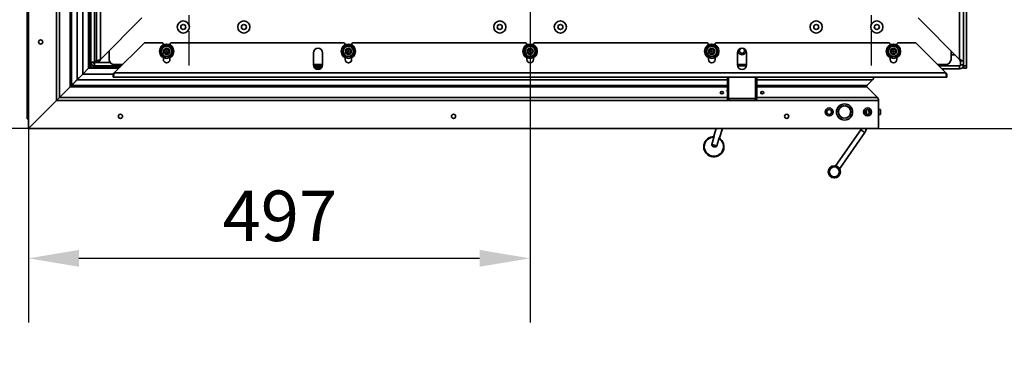
# Model space of a CAD drawing. Units: millimetres. Extents: x 10 to 292, y 5 to 205.
# Drawn here: x 175 to 223, y 62 to 80 of the extents above; entities that cross this region are included whole.
import ezdxf

# ---------------------------------------------------------------- set-up
doc = ezdxf.new("R2010")
doc.units = ezdxf.units.MM
doc.linetypes.add('CHAIN', pattern=[0.3543, 0.2362, -0.0295, 0.0591, -0.0295])
for name, color, linetype, lineweight in [('Bemaßungen(DIN)', 7, 'Continuous', 25), ('Mittelpunktmarkierung(DIN)', 7, 'Continuous', 25), ('Sichtbare Kanten(DIN)', 7, 'Continuous', 35), ('Sichtbare tangentiale Kanten(DIN)', 7, 'Continuous', 35)]:
    doc.layers.add(name, color=color, linetype=linetype, lineweight=lineweight)
doc.styles.add('Aktuell-BSI', font='arial.ttf')
doc.dimstyles.new('STANDARD-DIN-Ortner', dxfattribs={"dimtxt": 2.5, "dimasz": 2.5, "dimexe": 3.175, "dimexo": 0, "dimgap": 0.8, "dimtad": 1, "dimdec": 1, "dimrnd": 1e-08, "dimtxsty": 'Aktuell-BSI', "dimcen": 0.09, "dimdle": 10, "dimclrd": 7, "dimclre": 7, "dimclrt": 7, "dimadec": 0, "dimazin": 2, "dimtfac": 1.4, "dimtmove": 0, "dimatfit": 3, "dimfxl": 1, "dimtolj": 1, "dimtzin": 0, "dimlwd": 25, "dimlwe": 25, "dimarcsym": 0})

# ---------------------------------------------------------------- blocks, each defined once
blk = doc.blocks.new('*D33')
at = {"layer": 'Bemaßungen(DIN)', "color": 7, "linetype": 'Continuous', "lineweight": 25, "transparency": 16777216}
for p, q in [((199.955, 83.19), (199.955, 64.523)), ((175.112, 74.122), (175.112, 64.523)), ((177.612, 67.698), (197.455, 67.698))]:
    blk.add_line(p, q, dxfattribs=at)
at = {"layer": 'Bemaßungen(DIN)', "color": 7, "linetype": 'Continuous', "transparency": 16777216}
for points in [[(177.612, 68.115), (177.612, 67.281), (175.112, 67.698)], [(197.455, 68.115), (197.455, 67.281), (199.955, 67.698)]]:
    blk.add_solid(points, dxfattribs=at)
at = {"layer": 'Defpoints', "color": 0, "linetype": 'Continuous', "transparency": 16777216}
for p in [(199.955, 83.19), (175.112, 74.122), (199.955, 67.698)]:
    blk.add_point(p, dxfattribs=at)
at = {"layer": 'Bemaßungen(DIN)', "color": 7, "linetype": 'Continuous', "lineweight": 25, "transparency": 16777216, "insert": (184.722, 71.051), "char_height": 2.5, "attachment_point": 1, "style": 'Aktuell-BSI'}
blk.add_mtext('\\A1;497', dxfattribs=at)
blk = doc.blocks.new('*D34')
at = {"layer": 'Bemaßungen(DIN)', "color": 7, "linetype": 'Continuous', "lineweight": 25, "transparency": 16777216}
for p, q in [((193.105, 90.04), (164.835, 90.04)), ((168.01, 76.622), (168.01, 87.54)), ((175.113, 74.122), (164.835, 74.122))]:
    blk.add_line(p, q, dxfattribs=at)
at = {"layer": 'Bemaßungen(DIN)', "color": 7, "linetype": 'Continuous', "transparency": 16777216}
for points in [[(167.593, 87.54), (168.427, 87.54), (168.01, 90.04)], [(167.593, 76.622), (168.427, 76.622), (168.01, 74.122)]]:
    blk.add_solid(points, dxfattribs=at)
at = {"layer": 'Defpoints', "color": 0, "linetype": 'Continuous', "transparency": 16777216}
for p in [(168.01, 90.04), (193.105, 90.04), (175.113, 74.122)]:
    blk.add_point(p, dxfattribs=at)
at = {"layer": 'Bemaßungen(DIN)', "color": 7, "linetype": 'Continuous', "lineweight": 25, "transparency": 16777216, "insert": (164.655, 79.318), "char_height": 2.5, "attachment_point": 1, "rotation": 90, "style": 'Aktuell-BSI'}
blk.add_mtext('\\A1;318', dxfattribs=at)
blk = doc.blocks.new('*D35')
at = {"layer": 'Bemaßungen(DIN)', "color": 7, "linetype": 'Continuous', "lineweight": 25, "transparency": 16777216}
for p, q in [((228.639, 83.74), (228.639, 86.24)), ((220.855, 81.24), (231.814, 81.24)), ((228.639, 81.24), (228.639, 74.122)), ((217.22, 74.122), (231.814, 74.122)), ((228.639, 71.622), (228.639, 62.26))]:
    blk.add_line(p, q, dxfattribs=at)
at = {"layer": 'Bemaßungen(DIN)', "color": 7, "linetype": 'Continuous', "transparency": 16777216}
for points in [[(228.223, 83.74), (229.056, 83.74), (228.639, 81.24)], [(228.223, 71.622), (229.056, 71.622), (228.639, 74.122)]]:
    blk.add_solid(points, dxfattribs=at)
at = {"layer": 'Defpoints', "color": 0, "linetype": 'Continuous', "transparency": 16777216}
for p in [(220.855, 81.24), (228.639, 81.24), (217.22, 74.122)]:
    blk.add_point(p, dxfattribs=at)
at = {"layer": 'Bemaßungen(DIN)', "color": 7, "linetype": 'Continuous', "lineweight": 25, "transparency": 16777216, "insert": (225.329, 63.06), "char_height": 2.5, "attachment_point": 1, "rotation": 90, "style": 'Aktuell-BSI'}
blk.add_mtext('\\A1;142', dxfattribs=at)

msp = doc.modelspace()

# ---------------------------------------------------------------- linework, layer by layer
at = {"layer": 'Mittelpunktmarkierung(DIN)', "linetype": 'CHAIN', "ltscale": 8.88956}
for p, q in [((183.0555, 85.2402), (183.0555, 77.2402)), ((216.8555, 85.2402), (216.8555, 77.2402))]:
    msp.add_line(p, q, dxfattribs=at)
at = {"layer": 'Sichtbare Kanten(DIN)'}
for p, q in [((178.4805, 102.6152), (178.4805, 77.4652)), ((221.4305, 77.4652), (221.4305, 102.6152)), ((178.2055, 100.1652), (178.2055, 77.3902)), ((175.1125, 74.1223), (175.1125, 99.1802)), ((175.0525, 98.1927), (175.0525, 74.5998)), ((178.1451, 98.4561), (178.1451, 77.1549)), ((221.5805, 77.2235), (221.5805, 89.2382)), ((178.6805, 77.5402), (180.7305, 79.5902)), ((219.1805, 79.5902), (221.2305, 77.5402)), ((179.3555, 76.8652), (180.8555, 78.3652)), ((180.8555, 78.3652), (181.693, 78.3652)), ((181.793, 78.2558), (181.793, 78.2652)), ((182.118, 78.2652), (182.118, 78.2558)), ((182.218, 78.3652), (190.693, 78.3652)), ((190.793, 78.2558), (190.793, 78.2652)), ((191.118, 78.2652), (191.118, 78.2558)), ((191.218, 78.3652), (199.693, 78.3652)), ((199.793, 78.2558), (199.793, 78.2652)), ((200.118, 78.2652), (200.118, 78.2558)), ((200.218, 78.3652), (208.693, 78.3652)), ((208.793, 78.2558), (208.793, 78.2652)), ((209.118, 78.2652), (209.118, 78.2558)), ((209.218, 78.3652), (217.693, 78.3652)), ((217.793, 78.2558), (217.793, 78.2652)), ((218.118, 78.2652), (218.118, 78.2558)), ((218.218, 78.3652), (219.0555, 78.3652)), ((219.0555, 78.3652), (220.5555, 76.8652)), ((179.1055, 77.5402), (179.1055, 77.9652)), ((181.793, 77.5277), (181.793, 77.6246)), ((182.118, 77.6246), (182.118, 77.5277)), ((189.2305, 77.2652), (189.2305, 77.8652)), ((189.6805, 77.8652), (189.6805, 77.2652)), ((190.793, 77.5277), (190.793, 77.6246)), ((191.118, 77.6246), (191.118, 77.5277)), ((199.793, 77.5277), (199.793, 77.6246)), ((200.118, 77.6246), (200.118, 77.5277)), ((208.793, 77.5277), (208.793, 77.6246)), ((209.118, 77.6246), (209.118, 77.5277)), ((210.2304, 77.2652), (210.2304, 77.8652)), ((210.6804, 77.8652), (210.6804, 77.2652)), ((217.793, 77.5277), (217.793, 77.6246)), ((218.118, 77.6246), (218.118, 77.5277)), ((220.8055, 77.9652), (220.8055, 77.5402)), ((220.8055, 77.7652), (221.0055, 77.7652)), ((178.0865, 77.0963), (177.8044, 76.8141)), ((177.8044, 76.8142), (178.0865, 77.0963)), ((178.0865, 77.0963), (178.1451, 77.1549)), ((178.1451, 77.1549), (178.0865, 77.0963)), ((178.1429, 77.1527), (178.143, 77.1527)), ((178.1451, 77.1549), (179.6451, 77.1549)), ((178.2055, 77.3527), (178.2055, 77.3902)), ((178.2055, 77.3527), (178.2055, 77.1549)), ((178.3805, 77.3973), (178.4805, 77.4973)), ((178.3805, 77.2152), (179.7055, 77.2152)), ((178.4805, 77.4831), (178.3875, 77.3902)), ((178.4805, 77.4652), (178.539, 77.4652)), ((178.6451, 77.4652), (178.539, 77.4652)), ((179.7805, 77.2902), (179.3555, 77.2902)), ((189.6805, 77.2902), (189.2305, 77.2902)), ((189.2361, 77.2152), (189.6749, 77.2152)), ((189.2594, 77.1549), (189.6516, 77.1549)), ((210.6804, 77.2902), (210.2304, 77.2902)), ((210.6804, 77.2814), (210.2304, 77.2814)), ((210.2307, 77.2531), (210.6801, 77.2531)), ((210.236, 77.2152), (210.6748, 77.2152)), ((220.5555, 77.2902), (220.1305, 77.2902)), ((221.2305, 77.2152), (220.2055, 77.2152)), ((220.3555, 77.0652), (221.2305, 77.0652)), ((221.3719, 77.4652), (221.2658, 77.4652)), ((221.2805, 77.4652), (221.2805, 77.2652)), ((221.3719, 77.4652), (221.4305, 77.4652)), ((221.4305, 77.2652), (221.4305, 77.4652)), ((221.4305, 77.2235), (221.4305, 77.2652)), ((221.4305, 77.1037), (221.4305, 77.2235)), ((221.4305, 77.1037), (221.5805, 77.1037)), ((221.5805, 77.2235), (221.5805, 77.1037)), ((177.8044, 76.8142), (177.5215, 76.5313)), ((177.5216, 76.5313), (177.8044, 76.8141)), ((177.5275, 76.5373), (177.765, 76.7748)), ((177.87, 76.8798), (177.765, 76.7748)), ((177.87, 76.8798), (177.87, 76.8798)), ((179.3055, 76.8152), (179.3055, 76.6652)), ((220.6055, 76.6652), (179.3055, 76.6652)), ((209.7304, 75.6002), (209.7304, 76.6652)), ((209.7804, 75.6002), (209.7804, 76.6652)), ((209.7875, 76.6652), (209.7875, 75.6002)), ((211.1234, 76.6652), (211.1234, 75.6002)), ((211.1304, 75.6002), (211.1304, 76.6652)), ((211.1804, 75.6002), (211.1804, 76.6652)), ((220.6055, 76.8152), (220.6055, 76.6652)), ((177.168, 76.1778), (176.6432, 75.653)), ((176.6432, 75.653), (177.168, 76.1778)), ((177.0609, 76.0706), (177.1953, 76.205)), ((177.2387, 76.2485), (177.168, 76.1778)), ((177.168, 76.1778), (177.2387, 76.2485)), ((177.1953, 76.205), (177.2661, 76.2758)), ((177.5216, 76.5313), (177.2387, 76.2485)), ((177.2387, 76.2485), (177.5215, 76.5313)), ((177.2661, 76.2758), (177.3331, 76.3428)), ((177.5125, 76.5223), (177.3331, 76.3428)), ((177.5125, 76.5223), (177.5275, 76.5373)), ((177.5125, 76.5223), (177.5125, 76.5223)), ((209.7875, 76.2283), (209.7804, 76.2042)), ((216.9199, 76.5313), (216.6371, 76.2485)), ((216.6371, 76.2485), (216.9199, 76.5313)), ((216.6371, 76.1778), (217.1619, 75.653)), ((217.1619, 75.653), (216.6371, 76.1778)), ((175.5775, 74.5873), (176.9548, 75.9645)), ((176.5018, 75.5115), (176.6432, 75.653)), ((176.6432, 75.653), (176.5018, 75.5116)), ((177.0609, 76.0706), (176.9548, 75.9645)), ((209.7304, 76.0341), (209.7081, 75.958)), ((175.1125, 74.1223), (176.5018, 75.5116)), ((176.5018, 75.5115), (175.1125, 74.1223)), ((209.8304, 75.5012), (209.8304, 75.5002)), ((209.8304, 75.5002), (209.8375, 75.5002)), ((211.0734, 75.5002), (209.8375, 75.5002)), ((211.0804, 75.5002), (211.0734, 75.5002)), ((211.0804, 75.5012), (211.0804, 75.5002)), ((215.5142, 75.2492), (215.5142, 75.2442)), ((215.5517, 75.2442), (215.5517, 75.2492)), ((217.2205, 75.5115), (217.2205, 74.1223)), ((217.2205, 75.5115), (217.2205, 74.1223)), ((215.5142, 74.6303), (215.5142, 74.6253)), ((215.5517, 74.6253), (215.5517, 74.6303)), ((216.6205, 74.825), (216.6205, 75.0496)), ((216.712, 75.053), (216.7751, 74.8727)), ((217.2205, 75.0573), (217.3205, 75.0573)), ((217.2205, 74.8073), (217.3205, 74.8073)), ((217.3205, 74.8073), (217.3205, 75.0573)), ((175.1125, 74.5998), (175.0525, 74.5998)), ((175.5775, 74.5873), (175.4275, 74.4373)), ((175.4275, 74.4373), (175.4275, 74.4373)), ((217.2205, 74.1223), (175.1125, 74.1223)), ((209.076, 73.7368), (208.9561, 73.329)), ((209.1684, 74.1223), (209.0567, 73.7424)), ((209.076, 73.7368), (209.0567, 73.7424)), ((209.2054, 73.2558), (209.3253, 73.6635)), ((209.3445, 73.6578), (209.3253, 73.6635)), ((209.4811, 74.1223), (209.3445, 73.6578)), ((215.0964, 72.2897), (216.3343, 74.0576)), ((215.3012, 72.1463), (216.5391, 73.9142)), ((215.0964, 72.2897), (215.3012, 72.1463))]:
    msp.add_line(p, q, dxfattribs=at)
for centre, radius in [((182.7805, 79.1402), 0.3), ((182.7805, 79.1402), 0.125), ((185.7805, 79.1402), 0.3), ((185.7805, 79.1402), 0.125), ((198.4555, 79.1402), 0.3), ((198.4555, 79.1402), 0.125), ((201.4555, 79.1402), 0.3), ((201.4555, 79.1402), 0.125), ((214.1305, 79.1402), 0.3), ((214.1305, 79.1402), 0.125), ((217.1305, 79.1402), 0.3), ((217.1305, 79.1402), 0.125), ((175.7125, 78.4012), 0.1033), ((181.9555, 77.9402), 0.355), ((181.9555, 77.9402), 0.15), ((181.9555, 77.9402), 0.1193), ((190.9555, 77.9402), 0.355), ((190.9555, 77.9402), 0.15), ((190.9555, 77.9402), 0.1193), ((199.9555, 77.9402), 0.355), ((199.9555, 77.9402), 0.15), ((199.9555, 77.9402), 0.1193), ((208.9555, 77.9402), 0.355), ((208.9555, 77.9402), 0.15), ((208.9555, 77.9402), 0.1193), ((217.9555, 77.9402), 0.355), ((217.9555, 77.9402), 0.15), ((217.9555, 77.9402), 0.1193), ((181.9555, 77.9402), 0.038), ((190.9555, 77.9402), 0.038), ((199.9555, 77.9402), 0.038), ((208.9555, 77.9402), 0.038), ((217.9555, 77.9402), 0.038), ((214.7705, 74.9373), 0.1975), ((215.533, 74.9373), 0.4), ((216.6705, 74.9373), 0.1975), ((179.6665, 74.7223), 0.1034), ((196.1665, 74.7223), 0.1034), ((212.6665, 74.7223), 0.1034), ((214.7705, 74.9373), 0.1229), ((216.6705, 74.9373), 0.1229), ((215.0268, 71.9723), 0.3), ((215.0268, 71.9723), 0.2875), ((215.0268, 71.9723), 0.2625), ((215.0268, 71.9723), 0.25)]:
    msp.add_circle(centre, radius, dxfattribs=at)
for centre, radius, start, end in [((181.693, 78.2652), 0.1, 0, 90), ((181.9555, 77.9402), 0.25, 151.49927, 211.49927), ((181.9555, 77.9402), 0.25, 91.49927, 151.49927), ((181.9555, 77.9402), 0.25, 31.49927, 91.49927), ((182.218, 78.2652), 0.1, 90, 180), ((181.9555, 77.9402), 0.25, 331.49927, 31.49927), ((189.4555, 77.8652), 0.225, 0, 180), ((190.693, 78.2652), 0.1, 0, 90), ((190.9555, 77.9402), 0.25, 151.49927, 211.49927), ((190.9555, 77.9402), 0.25, 91.49927, 151.49927), ((190.9555, 77.9402), 0.25, 31.49927, 91.49927), ((191.218, 78.2652), 0.1, 90, 180), ((190.9555, 77.9402), 0.25, 331.49927, 31.49927), ((199.693, 78.2652), 0.1, 0, 90), ((199.9555, 77.9402), 0.25, 151.49927, 211.49927), ((199.9555, 77.9402), 0.25, 91.49927, 151.49927), ((199.9555, 77.9402), 0.25, 31.49927, 91.49927), ((200.218, 78.2652), 0.1, 90, 180), ((199.9555, 77.9402), 0.25, 331.49927, 31.49927), ((208.693, 78.2652), 0.1, 0, 90), ((208.9555, 77.9402), 0.25, 151.49927, 211.49927), ((208.9555, 77.9402), 0.25, 91.49927, 151.49927), ((208.9555, 77.9402), 0.25, 31.49927, 91.49927), ((209.218, 78.2652), 0.1, 90, 180), ((208.9555, 77.9402), 0.25, 331.49927, 31.49927), ((210.4554, 77.8652), 0.225, 0, 180), ((210.4554, 77.9675), 0.125, 106.30149, 73.69851), ((217.693, 78.2652), 0.1, 0, 90), ((217.9555, 77.9402), 0.25, 151.49927, 211.49927), ((217.9555, 77.9402), 0.25, 91.49927, 151.49927), ((217.9555, 77.9402), 0.25, 31.49927, 91.49927), ((218.218, 78.2652), 0.1, 90, 180), ((217.9555, 77.9402), 0.25, 331.49927, 31.49927), ((181.9555, 77.9402), 0.25, 211.49927, 271.49927), ((181.9555, 77.9402), 0.25, 271.49927, 331.49927), ((190.9555, 77.9402), 0.25, 211.49927, 271.49927), ((190.9555, 77.9402), 0.25, 271.49927, 331.49927), ((199.9555, 77.9402), 0.25, 211.49927, 271.49927), ((199.9555, 77.9402), 0.25, 271.49927, 331.49927), ((208.9555, 77.9402), 0.25, 211.49927, 271.49927), ((208.9555, 77.9402), 0.25, 271.49927, 331.49927), ((210.4554, 77.9675), 0.2, 179.7685, 0.2315), ((217.9555, 77.9402), 0.25, 211.49927, 271.49927), ((217.9555, 77.9402), 0.25, 271.49927, 331.49927), ((178.3805, 77.3902), 0.175, 180, 270), ((178.3805, 77.3902), 0.05, 180, 270), ((179.3555, 77.5402), 0.25, 180, 270), ((181.9555, 77.5277), 0.1625, 180, 0), ((189.4555, 77.2652), 0.225, 180, 0), ((190.9555, 77.5277), 0.1625, 180, 0), ((199.9555, 77.5277), 0.1625, 180, 0), ((208.9555, 77.5277), 0.1625, 180, 0), ((210.4554, 77.2652), 0.225, 180, 0), ((217.9555, 77.5277), 0.1625, 180, 0), ((220.5555, 77.5402), 0.25, 270, 0), ((221.2305, 77.2652), 0.2, 270, 0), ((221.2305, 77.2652), 0.05, 270, 0), ((216.7785, 76.6727), 0.2, 315, 357.84831), ((216.7785, 76.6727), 0.2, 315, 357.84831), ((216.6725, 76.2131), 0.05, 135, 225), ((216.6725, 76.2131), 0.05, 135, 225), ((209.8304, 75.6002), 0.05, 180, 215.32625), ((211.0804, 75.6002), 0.05, 324.67375, 0), ((217.0205, 75.5115), 0.2, 0, 45), ((217.0205, 75.5115), 0.2, 0, 45), ((215.533, 74.9373), 0.3125, 93.43981, 266.56019), ((215.533, 74.9373), 0.3075, 93.49581, 266.50419), ((215.533, 74.9373), 0.3125, 273.43981, 86.56019), ((215.533, 74.9373), 0.3075, 273.49581, 86.50419), ((209.0596, 73.2204), 0.5, 88.67629, 58.559), ((209.0596, 73.2204), 0.475, 89.4892, 57.74609), ((216.1705, 74.1723), 0.2, 325, 345.51929), ((216.1705, 74.1723), 0.45, 325, 353.61924)]:
    msp.add_arc(centre, radius, start, end, dxfattribs=at)
for centre in [(209.4555, 75.8949), (211.4555, 75.8949)]:
    msp.add_ellipse(centre, major_axis=(0.081, 0), ratio=0.7071068, dxfattribs=at)
for centre, major_axis in [((209.4555, 75.7888), (-0.0811, 0)), ((211.4555, 75.7888), (-0.081, 0))]:
    msp.add_ellipse(centre, major_axis=major_axis, ratio=0.7071068, start_param=4.3235629, end_param=5.1012151, dxfattribs=at)
for points, weights in [([(181.6669, 77.9327), (181.7038, 78.0006), (181.7358, 78.0595)], [1.05779032035, 1.06752549683, 1]), ([(181.7358, 78.0595), (181.7677, 78.1184), (181.8046, 78.1864)], [1, 1.06752549683, 1.05779032035]), ([(181.8046, 78.1864), (181.882, 78.1884), (181.9489, 78.1901)], [1.05779032035, 1.06752549683, 1]), ([(181.9489, 78.1901), (182.0159, 78.1919), (182.0932, 78.1939)], [1, 1.06752549683, 1.05779032035]), ([(182.0932, 78.1939), (182.1336, 78.128), (182.1686, 78.0708)], [1.05779032035, 1.06752549683, 1]), ([(182.1686, 78.0708), (182.2036, 78.0137), (182.244, 77.9478)], [1, 1.06752549683, 1.05779032035]), ([(190.6669, 77.9327), (190.7038, 78.0006), (190.7358, 78.0595)], [1.05779032035, 1.06752549683, 1]), ([(190.7358, 78.0595), (190.7677, 78.1184), (190.8046, 78.1864)], [1, 1.06752549683, 1.05779032035]), ([(190.8046, 78.1864), (190.882, 78.1884), (190.9489, 78.1901)], [1.05779032035, 1.06752549683, 1]), ([(190.9489, 78.1901), (191.0159, 78.1919), (191.0932, 78.1939)], [1, 1.06752549683, 1.05779032035]), ([(191.0932, 78.1939), (191.1336, 78.128), (191.1686, 78.0708)], [1.05779032035, 1.06752549683, 1]), ([(191.1686, 78.0708), (191.2036, 78.0137), (191.244, 77.9478)], [1, 1.06752549683, 1.05779032035]), ([(199.6669, 77.9327), (199.7038, 78.0006), (199.7358, 78.0595)], [1.05779032035, 1.06752549683, 1]), ([(199.7358, 78.0595), (199.7677, 78.1184), (199.8046, 78.1864)], [1, 1.06752549683, 1.05779032035]), ([(199.8046, 78.1864), (199.882, 78.1884), (199.9489, 78.1901)], [1.05779032035, 1.06752549683, 1]), ([(199.9489, 78.1901), (200.0159, 78.1919), (200.0932, 78.1939)], [1, 1.06752549683, 1.05779032035]), ([(200.0932, 78.1939), (200.1336, 78.128), (200.1686, 78.0708)], [1.05779032035, 1.06752549683, 1]), ([(200.1686, 78.0708), (200.2036, 78.0137), (200.244, 77.9478)], [1, 1.06752549683, 1.05779032035]), ([(208.6669, 77.9327), (208.7038, 78.0006), (208.7358, 78.0595)], [1.05779032035, 1.06752549683, 1]), ([(208.7358, 78.0595), (208.7677, 78.1184), (208.8046, 78.1864)], [1, 1.06752549683, 1.05779032035]), ([(208.8046, 78.1864), (208.882, 78.1884), (208.9489, 78.1901)], [1.05779032035, 1.06752549683, 1]), ([(208.9489, 78.1901), (209.0159, 78.1919), (209.0932, 78.1939)], [1, 1.06752549683, 1.05779032035]), ([(209.0932, 78.1939), (209.1336, 78.128), (209.1686, 78.0708)], [1.05779032035, 1.06752549683, 1]), ([(209.1686, 78.0708), (209.2036, 78.0137), (209.244, 77.9478)], [1, 1.06752549683, 1.05779032035]), ([(217.6669, 77.9327), (217.7038, 78.0006), (217.7358, 78.0595)], [1.05779032035, 1.06752549683, 1]), ([(217.7358, 78.0595), (217.7677, 78.1184), (217.8046, 78.1864)], [1, 1.06752549683, 1.05779032035]), ([(217.8046, 78.1864), (217.882, 78.1884), (217.9489, 78.1901)], [1.05779032035, 1.06752549683, 1]), ([(217.9489, 78.1901), (218.0159, 78.1919), (218.0932, 78.1939)], [1, 1.06752549683, 1.05779032035]), ([(218.0932, 78.1939), (218.1336, 78.128), (218.1686, 78.0708)], [1.05779032035, 1.06752549683, 1]), ([(218.1686, 78.0708), (218.2036, 78.0137), (218.244, 77.9478)], [1, 1.06752549683, 1.05779032035]), ([(181.7423, 77.8096), (181.7073, 77.8667), (181.6669, 77.9327)], [1, 1.06752549683, 1.05779032035]), ([(181.8177, 77.6865), (181.7773, 77.7525), (181.7423, 77.8096)], [1.05779032035, 1.06752549683, 1]), ([(181.962, 77.6903), (181.895, 77.6885), (181.8177, 77.6865)], [1, 1.06752549683, 1.05779032035]), ([(182.1063, 77.6941), (182.029, 77.6921), (181.962, 77.6903)], [1.05779032035, 1.06752549683, 1]), ([(182.1752, 77.8209), (182.1432, 77.7621), (182.1063, 77.6941)], [1, 1.06752549683, 1.05779032035]), ([(182.244, 77.9478), (182.2071, 77.8798), (182.1752, 77.8209)], [1.05779032035, 1.06752549683, 1]), ([(190.7423, 77.8096), (190.7073, 77.8667), (190.6669, 77.9327)], [1, 1.06752549683, 1.05779032035]), ([(190.8177, 77.6865), (190.7773, 77.7525), (190.7423, 77.8096)], [1.05779032035, 1.06752549683, 1]), ([(190.962, 77.6903), (190.895, 77.6885), (190.8177, 77.6865)], [1, 1.06752549683, 1.05779032035]), ([(191.1063, 77.6941), (191.029, 77.6921), (190.962, 77.6903)], [1.05779032035, 1.06752549683, 1]), ([(191.1752, 77.8209), (191.1432, 77.7621), (191.1063, 77.6941)], [1, 1.06752549683, 1.05779032035]), ([(191.244, 77.9478), (191.2071, 77.8798), (191.1752, 77.8209)], [1.05779032035, 1.06752549683, 1]), ([(199.7423, 77.8096), (199.7073, 77.8667), (199.6669, 77.9327)], [1, 1.06752549683, 1.05779032035]), ([(199.8177, 77.6865), (199.7773, 77.7525), (199.7423, 77.8096)], [1.05779032035, 1.06752549683, 1]), ([(199.962, 77.6903), (199.895, 77.6885), (199.8177, 77.6865)], [1, 1.06752549683, 1.05779032035]), ([(200.1063, 77.6941), (200.029, 77.6921), (199.962, 77.6903)], [1.05779032035, 1.06752549683, 1]), ([(200.1752, 77.8209), (200.1432, 77.7621), (200.1063, 77.6941)], [1, 1.06752549683, 1.05779032035]), ([(200.244, 77.9478), (200.2071, 77.8798), (200.1752, 77.8209)], [1.05779032035, 1.06752549683, 1]), ([(208.7423, 77.8096), (208.7073, 77.8667), (208.6669, 77.9327)], [1, 1.06752549683, 1.05779032035]), ([(208.8177, 77.6865), (208.7773, 77.7525), (208.7423, 77.8096)], [1.05779032035, 1.06752549683, 1]), ([(208.962, 77.6903), (208.895, 77.6885), (208.8177, 77.6865)], [1, 1.06752549683, 1.05779032035]), ([(209.1063, 77.6941), (209.029, 77.6921), (208.962, 77.6903)], [1.05779032035, 1.06752549683, 1]), ([(209.1752, 77.8209), (209.1432, 77.7621), (209.1063, 77.6941)], [1, 1.06752549683, 1.05779032035]), ([(209.244, 77.9478), (209.2071, 77.8798), (209.1752, 77.8209)], [1.05779032035, 1.06752549683, 1]), ([(217.7423, 77.8096), (217.7073, 77.8667), (217.6669, 77.9327)], [1, 1.06752549683, 1.05779032035]), ([(217.8177, 77.6865), (217.7773, 77.7525), (217.7423, 77.8096)], [1.05779032035, 1.06752549683, 1]), ([(217.962, 77.6903), (217.895, 77.6885), (217.8177, 77.6865)], [1, 1.06752549683, 1.05779032035]), ([(218.1063, 77.6941), (218.029, 77.6921), (217.962, 77.6903)], [1.05779032035, 1.06752549683, 1]), ([(218.1752, 77.8209), (218.1432, 77.7621), (218.1063, 77.6941)], [1, 1.06752549683, 1.05779032035]), ([(218.244, 77.9478), (218.2071, 77.8798), (218.1752, 77.8209)], [1.05779032035, 1.06752549683, 1])]:
    msp.add_rational_spline(points, weights, degree=2, dxfattribs=at)
for points, knots in [([(178.2055, 77.3902), (178.2055, 77.3918), (178.2384, 77.3933), (178.2894, 77.3948), (178.3167, 77.3956), (178.3485, 77.3965), (178.3805, 77.3973)], [0, 0, 0, 0, 1.0237268, 1.0237268, 1.0237268, 1.5707963, 1.5707963, 1.5707963, 1.5707963]), ([(178.3305, 77.3902), (178.3305, 77.3923), (178.349, 77.3944), (178.372, 77.3965), (178.3748, 77.3968), (178.3776, 77.397), (178.3805, 77.3973)], [0, 0, 0, 0, 1.4002356, 1.4002356, 1.4002356, 1.5707963, 1.5707963, 1.5707963, 1.5707963]), ([(178.3875, 77.3902), (178.386, 77.3305), (178.3845, 77.2718), (178.3829, 77.2408), (178.3821, 77.2242), (178.3813, 77.2152), (178.3805, 77.2152)], [0, 0, 0, 0, 1.0237268, 1.0237268, 1.0237268, 1.5707963, 1.5707963, 1.5707963, 1.5707963]), ([(178.3805, 77.3402), (178.3826, 77.3402), (178.3847, 77.3587), (178.3868, 77.3817), (178.387, 77.3845), (178.3873, 77.3874), (178.3875, 77.3902)], [0, 0, 0, 0, 1.4002356, 1.4002356, 1.4002356, 1.5707963, 1.5707963, 1.5707963, 1.5707963]), ([(179.3055, 76.6652), (179.316, 76.6652), (179.3265, 76.7003), (179.337, 76.7555), (179.3431, 76.7879), (179.3493, 76.8265), (179.3555, 76.8652)], [0, 0, 0, 0, 0.9901161, 0.9901161, 0.9901161, 1.5707963, 1.5707963, 1.5707963, 1.5707963]), ([(179.3555, 76.8652), (179.3406, 76.8419), (179.3257, 76.8199), (179.3109, 76.8159), (179.3091, 76.8155), (179.3073, 76.8152), (179.3055, 76.8152)], [0, 0, 0, 0, 1.4002356, 1.4002356, 1.4002356, 1.5707963, 1.5707963, 1.5707963, 1.5707963]), ([(220.5555, 76.8652), (220.566, 76.7992), (220.5765, 76.7342), (220.587, 76.698), (220.5931, 76.6768), (220.5993, 76.6652), (220.6055, 76.6652)], [0, 0, 0, 0, 0.9901161, 0.9901161, 0.9901161, 1.5707963, 1.5707963, 1.5707963, 1.5707963]), ([(220.5555, 76.8652), (220.5703, 76.8419), (220.5852, 76.8199), (220.6, 76.8159), (220.6018, 76.8155), (220.6036, 76.8152), (220.6055, 76.8152)], [0, 0, 0, 0, 1.4002356, 1.4002356, 1.4002356, 1.5707963, 1.5707963, 1.5707963, 1.5707963]), ([(209.8304, 75.5002), (209.7931, 75.5002), (209.7567, 75.523), (209.7404, 75.5566), (209.7339, 75.5701), (209.7304, 75.5852), (209.7304, 75.6002)], [1.5707963, 1.5707963, 1.5707963, 1.5707963, 2.6900083, 2.6900083, 2.6900083, 3.1415927, 3.1415927, 3.1415927, 3.1415927]), ([(209.7875, 75.6002), (209.7875, 75.5629), (209.7989, 75.5265), (209.8157, 75.5102), (209.8224, 75.5037), (209.83, 75.5002), (209.8375, 75.5002)], [-3.1415927, -3.1415927, -3.1415927, -3.1415927, -2.0223807, -2.0223807, -2.0223807, -1.5707963, -1.5707963, -1.5707963, -1.5707963]), ([(211.1234, 75.6002), (211.1234, 75.5629), (211.112, 75.5265), (211.0952, 75.5102), (211.0884, 75.5037), (211.0809, 75.5002), (211.0734, 75.5002)], [-3.1415927, -3.1415927, -3.1415927, -3.1415927, -2.0223807, -2.0223807, -2.0223807, -1.5707963, -1.5707963, -1.5707963, -1.5707963]), ([(211.0804, 75.5002), (211.1177, 75.5002), (211.1541, 75.523), (211.1704, 75.5566), (211.177, 75.5701), (211.1804, 75.5852), (211.1804, 75.6002)], [1.5707963, 1.5707963, 1.5707963, 1.5707963, 2.6900083, 2.6900083, 2.6900083, 3.1415927, 3.1415927, 3.1415927, 3.1415927]), ([(208.9561, 73.329), (208.9535, 73.3202), (208.9529, 73.3091), (208.9559, 73.2901), (208.9606, 73.279), (208.9714, 73.2633), (208.9791, 73.2557), (209.0065, 73.2354), (209.0355, 73.2275), (209.0596, 73.2204)], [-0.3201586, -0.3201586, -0.3201586, -0.3201586, -0.26482736, -0.26482736, -0.20467855, -0.20467855, -0.15041295, -0.15041295, 0, 0, 0, 0]), ([(209.0596, 73.2204), (209.0837, 73.2134), (209.1123, 73.2043), (209.1464, 73.2065), (209.157, 73.2088), (209.1746, 73.2161), (209.1845, 73.2229), (209.1974, 73.2373), (209.2028, 73.2469), (209.2054, 73.2558)], [0, 0, 0, 0, 0.15041295, 0.15041295, 0.20467855, 0.20467855, 0.26482736, 0.26482736, 0.3201586, 0.3201586, 0.3201586, 0.3201586])]:
    msp.add_open_spline(points, degree=3, knots=knots, dxfattribs=at)
for points in [[(178.2055, 77.3902), (178.2471, 77.3902), (178.2888, 77.3902), (178.3305, 77.3902)], [(178.3805, 77.3402), (178.3805, 77.2985), (178.3805, 77.2569), (178.3805, 77.2152)], [(178.539, 77.4652), (178.5761, 77.4902), (178.6281, 77.5152), (178.6805, 77.5402)], [(178.6805, 77.5402), (178.6674, 77.5152), (178.6544, 77.4902), (178.6451, 77.4652)], [(221.2658, 77.4652), (221.2566, 77.4902), (221.2435, 77.5152), (221.2305, 77.5402)], [(221.2305, 77.5402), (221.2828, 77.5152), (221.3349, 77.4902), (221.3719, 77.4652)]]:
    msp.add_open_spline(points, degree=3, dxfattribs=at)
at = {"layer": 'Sichtbare tangentiale Kanten(DIN)'}
for p, q in [((178.6805, 102.5402), (178.6805, 77.5402)), ((221.2305, 77.5402), (221.2305, 102.5402)), ((178.3805, 77.3973), (178.3805, 100.3402)), ((176.5018, 75.5116), (176.5018, 99.1802)), ((176.6432, 75.653), (176.6432, 99.1216)), ((177.168, 76.1778), (177.168, 98.5969)), ((177.2387, 76.2485), (177.2387, 98.5969)), ((177.5215, 76.5313), (177.5215, 98.8797)), ((177.8044, 76.8142), (177.8044, 98.8797)), ((178.0865, 77.0963), (178.0865, 98.5976)), ((179.5865, 77.0963), (178.0865, 77.0963)), ((178.2055, 77.3527), (178.1451, 77.3527)), ((179.1555, 77.3902), (178.3875, 77.3902)), ((189.6041, 77.0963), (189.3069, 77.0963)), ((221.2305, 77.0652), (221.2305, 77.2152)), ((221.2805, 77.2652), (221.4305, 77.2652)), ((221.5805, 77.2235), (221.4305, 77.2235)), ((177.765, 76.7748), (177.765, 76.7748)), ((179.3055, 76.8141), (177.8044, 76.8141)), ((179.3555, 76.8652), (220.5555, 76.8652)), ((209.7304, 76.1778), (177.168, 76.1778)), ((177.1953, 76.205), (177.1953, 76.2051)), ((209.7304, 76.2485), (177.2387, 76.2485)), ((177.2661, 76.2759), (177.2661, 76.2758)), ((177.3331, 76.3428), (177.3331, 76.3428)), ((209.7304, 76.5313), (177.5216, 76.5313)), ((177.5275, 76.5373), (177.5275, 76.5373)), ((209.7875, 76.5313), (209.7804, 76.5313)), ((209.7875, 76.2485), (209.7804, 76.2485)), ((211.1304, 76.5313), (211.1234, 76.5313)), ((211.1304, 76.2485), (211.1234, 76.2485)), ((211.1304, 76.1778), (211.1234, 76.1778)), ((216.9199, 76.5313), (211.1804, 76.5313)), ((216.6371, 76.2485), (211.1804, 76.2485)), ((216.6371, 76.1778), (211.1804, 76.1778)), ((209.7304, 75.653), (176.6432, 75.653)), ((176.9548, 75.9645), (176.9548, 75.9646)), ((177.0609, 76.0706), (177.0609, 76.0706)), ((209.7804, 75.6002), (209.7304, 75.6002)), ((209.7875, 75.653), (209.7804, 75.653)), ((209.7875, 75.6002), (211.1234, 75.6002)), ((211.1304, 75.653), (211.1234, 75.653)), ((211.1304, 75.6002), (211.1804, 75.6002)), ((217.1619, 75.653), (211.1804, 75.653)), ((209.7842, 75.5115), (176.5018, 75.5115)), ((217.2205, 75.5115), (211.1267, 75.5115)), ((175.5775, 74.5873), (175.5775, 74.5873)), ((216.5391, 73.9142), (216.3343, 74.0576)), ((208.9561, 73.329), (209.2054, 73.2558))]:
    msp.add_line(p, q, dxfattribs=at)
for centre in [(181.9555, 77.9402), (190.9555, 77.9402), (199.9555, 77.9402), (208.9555, 77.9402), (217.9555, 77.9402)]:
    msp.add_circle(centre, 0.3369, dxfattribs=at)

# ---------------------------------------------------------------- dimensions: what is measured, and where the dimension line sits
at = {"layer": 'Bemaßungen(DIN)', "color": 7, "linetype": 'Continuous', "lineweight": 25}
for base, p1, p2, override, picture, middle in [((168.01, 90.0402), (175.1125, 74.1223), (193.1055, 90.0402), {"dimgap": 0.8, "dimdec": 0, "dimlfac": 20, "dimtol": 0, "dimlim": 0, "dimtp": 0, "dimtm": 0, "dimtdec": 0, "dimtofl": 0, "dimatfit": 1}, '*D34', (168.01, 82.0812)), ((228.6394, 81.2402), (217.2205, 74.1223), (220.8555, 81.2402), {"dimgap": 0.8, "dimdec": 0, "dimlfac": 20, "dimtol": 0, "dimlim": 0, "dimtp": 0, "dimtm": 0, "dimtdec": 0, "dimtofl": 1, "dimatfit": 1}, '*D35', (228.6394, 65.6909))]:
    dim = msp.add_linear_dim(base=base, p1=p1, p2=p2, angle=90, dimstyle='STANDARD-DIN-Ortner', override=override, dxfattribs=at)
    dim.commit()
    dim.dimension.update_dxf_attribs({"geometry": picture, "text_midpoint": middle, "dimtype": 160})
dim = msp.add_linear_dim(base=(199.9555, 67.6982), p1=(175.1125, 74.1223), p2=(199.9555, 83.1902), dimstyle='STANDARD-DIN-Ortner', override={"dimgap": 0.8, "dimdec": 0, "dimlfac": 20, "dimtol": 0, "dimlim": 0, "dimtp": 0, "dimtm": 0, "dimtdec": 0, "dimtofl": 0, "dimatfit": 1}, dxfattribs=at)
dim.commit()
dim.dimension.update_dxf_attribs({"geometry": '*D33', "text_midpoint": (187.534, 67.6982), "dimtype": 160})

doc.saveas('drawing.dxf')
